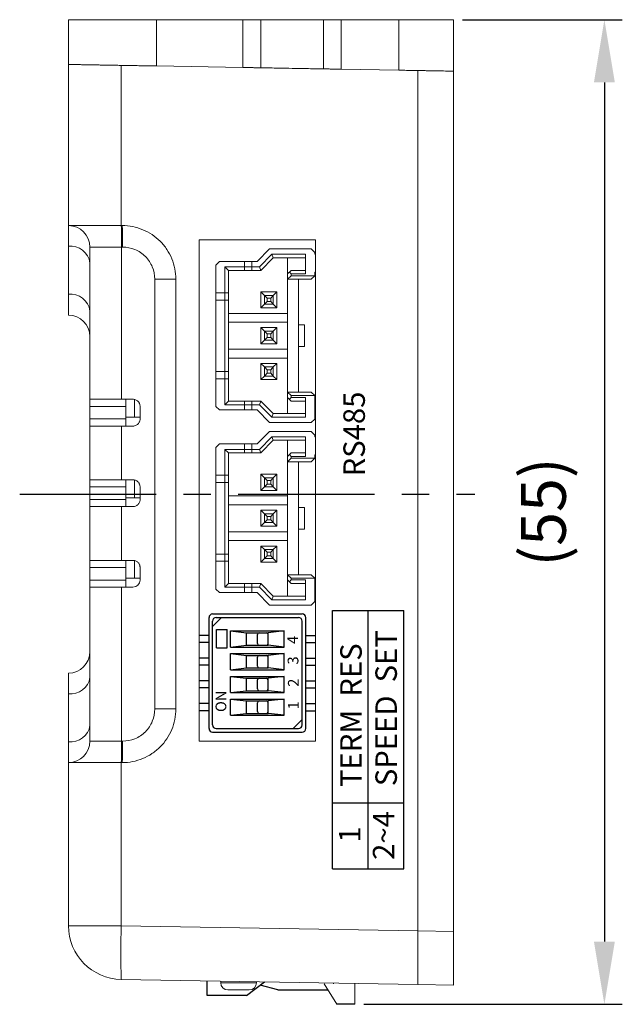
# Model space of a CAD drawing. Units: millimetres. Extents: x 415 to 5558, y -632 to 23.
# Drawn here: x 5329 to 5363, y -435 to -380 of the extents above; entities that cross this region are included whole.
import ezdxf

# ---------------------------------------------------------------- set-up
doc = ezdxf.new("R2010")
doc.units = ezdxf.units.MM
doc.header["$PDSIZE"] = -1
doc.linetypes.add('CENTER', pattern=[10.16, 6.35, -1.27, 1.27, -1.27])
doc.linetypes.add('PHANTOM', pattern=[12.7, 6.35, -1.27, 1.27, -1.27, 1.27, -1.27])
doc.layers.add('Cen', color=1, linetype='CENTER')
doc.layers.add('DIM', color=3, linetype='Continuous')
doc.styles.add('KD', font='romans.shx', dxfattribs={"bigfont": 'whgtxt.shx'})
doc.styles.get("Standard").update_dxf_attribs({"font": 'romans.shx', "width": 0.8, "oblique": 10, "bigfont": 'whgtxt.shx'})
doc.dimstyles.new('ISO-25', dxfattribs={"dimtxt": 2.5, "dimasz": 2.5, "dimexe": 1.25, "dimexo": 0.625, "dimtad": 1, "dimtxsty": 'Standard', "dimcen": 2.5, "dimadec": 0, "dimazin": 0, "dimtfac": 1, "dimtmove": 0, "dimatfit": 3, "dimfxl": 1, "dimarcsym": 0})

# ---------------------------------------------------------------- blocks, each defined once
blk = doc.blocks.new('*D246')
at = {"layer": 'Defpoints', "color": 0}
for p in [(5353.555, -379.776), (5348.055, -434.776), (5361.981, -434.776)]:
    blk.add_point(p, dxfattribs=at)
at = {"layer": 'DIM', "color": 8, "lineweight": -2}
for p, q in [((5354.055, -379.776), (5362.981, -379.776)), ((5361.981, -383.276), (5361.981, -431.276)), ((5348.555, -434.776), (5362.981, -434.776))]:
    blk.add_line(p, q, dxfattribs=at)
at = {"layer": 'DIM', "color": 8}
for points in [[(5361.398, -383.276), (5362.565, -383.276), (5361.981, -379.776)], [(5361.398, -431.276), (5362.565, -431.276), (5361.981, -434.776)]]:
    blk.add_solid(points, dxfattribs=at)
at = {"layer": 'DIM', "color": 0, "insert": (5358.576, -407.276), "char_height": 2.5, "attachment_point": 5, "rotation": 90}
blk.add_mtext('\\A1;(55)', dxfattribs=at)

msp = doc.modelspace()

# ---------------------------------------------------------------- linework, layer by layer
at = {"linetype": 'Continuous', "lineweight": 15}
for p, q in [((5332.055, -382.276), (5332.055, -379.776)), ((5336.968, -382.362), (5336.968, -379.776)), ((5341.788, -379.776), (5336.968, -379.776)), ((5341.788, -379.776), (5341.788, -382.446)), ((5342.805, -379.776), (5342.805, -382.464)), ((5346.305, -379.776), (5346.305, -382.525)), ((5347.288, -382.542), (5347.288, -379.776)), ((5350.503, -379.776), (5347.288, -379.776)), ((5350.503, -379.776), (5350.503, -382.598)), ((5353.555, -379.776), (5353.555, -382.651)), ((5332.055, -391.276), (5332.055, -382.276)), ((5335.003, -391.276), (5335.003, -382.327)), ((5336.968, -382.362), (5335.003, -382.327)), ((5336.968, -382.362), (5335.35, -382.333)), ((5336.968, -382.362), (5341.788, -382.446)), ((5347.288, -382.542), (5350.503, -382.598)), ((5351.555, -382.616), (5350.503, -382.598)), ((5351.555, -382.616), (5351.555, -430.676)), ((5351.555, -430.676), (5351.555, -382.616)), ((5353.555, -382.651), (5353.555, -430.711)), ((5332.055, -391.276), (5335.003, -391.276)), ((5332.055, -392.435), (5332.055, -391.276)), ((5335.003, -391.276), (5335.055, -391.276)), ((5339.355, -392.076), (5339.355, -420.076)), ((5345.855, -392.076), (5339.355, -392.076)), ((5345.855, -420.076), (5345.855, -392.076)), ((5332.055, -395.117), (5332.055, -392.435)), ((5335.024, -392.476), (5333.255, -392.476)), ((5333.255, -400.976), (5333.255, -392.476)), ((5335.076, -392.476), (5335.024, -392.476)), ((5335.024, -400.976), (5335.024, -392.476)), ((5336.876, -418.276), (5336.876, -394.276)), ((5338.055, -418.276), (5338.055, -394.276)), ((5332.055, -396.276), (5332.055, -395.117)), ((5335.255, -401.376), (5333.255, -401.376)), ((5333.255, -401.376), (5333.255, -402.076)), ((5335.655, -400.976), (5335.024, -400.976)), ((5335.255, -401.976), (5335.255, -400.976)), ((5335.747, -401.976), (5335.747, -400.986)), ((5336.055, -401.376), (5336.055, -402.076)), ((5335.747, -401.976), (5335.255, -401.976)), ((5335.255, -402.476), (5335.255, -401.976)), ((5336.055, -401.976), (5335.747, -401.976)), ((5333.255, -402.076), (5335.255, -402.076)), ((5333.255, -405.476), (5333.255, -402.476)), ((5335.255, -402.476), (5334.255, -402.476)), ((5335.024, -405.476), (5335.024, -402.476)), ((5335.024, -402.476), (5335.655, -402.476)), ((5335.255, -405.876), (5333.255, -405.876)), ((5333.255, -405.876), (5333.255, -406.576)), ((5335.655, -405.476), (5335.024, -405.476)), ((5335.255, -405.476), (5335.255, -406.476)), ((5335.747, -406.476), (5335.747, -405.486)), ((5336.055, -405.876), (5336.055, -406.576)), ((5333.255, -406.576), (5335.255, -406.576)), ((5333.255, -409.976), (5333.255, -406.976)), ((5335.255, -406.976), (5334.255, -406.976)), ((5335.024, -409.976), (5335.024, -406.976)), ((5335.024, -406.976), (5335.655, -406.976)), ((5335.255, -406.476), (5335.255, -406.976)), ((5336.055, -406.476), (5335.747, -406.476)), ((5335.655, -409.976), (5335.024, -409.976)), ((5335.255, -410.976), (5335.255, -409.976)), ((5335.747, -410.976), (5335.747, -409.986)), ((5335.255, -410.376), (5333.255, -410.376)), ((5333.255, -410.376), (5333.255, -411.076)), ((5336.055, -410.376), (5336.055, -411.076)), ((5333.255, -411.076), (5335.255, -411.076)), ((5335.747, -410.976), (5335.255, -410.976)), ((5335.255, -411.476), (5335.255, -410.976)), ((5336.055, -410.976), (5335.747, -410.976)), ((5333.255, -420.076), (5333.255, -411.476)), ((5335.024, -411.476), (5333.255, -411.476)), ((5335.255, -411.476), (5334.255, -411.476)), ((5335.024, -420.076), (5335.024, -411.476)), ((5335.655, -411.476), (5335.024, -411.476)), ((5332.055, -420.117), (5332.055, -417.435)), ((5333.255, -420.076), (5335.024, -420.076)), ((5339.355, -420.076), (5345.855, -420.076)), ((5335.003, -421.276), (5332.055, -421.276)), ((5332.055, -421.276), (5332.055, -430.387)), ((5335.003, -430.387), (5335.003, -421.276)), ((5335.055, -421.276), (5335.003, -421.276)), ((5332.055, -430.387), (5335.003, -430.387)), ((5351.555, -430.676), (5335.003, -430.387)), ((5353.555, -430.711), (5351.555, -430.676)), ((5351.555, -433.676), (5351.555, -430.676)), ((5351.555, -430.876), (5351.555, -430.676)), ((5351.555, -431.175), (5351.555, -430.876)), ((5353.555, -430.711), (5353.555, -433.711)), ((5351.555, -432.405), (5351.555, -431.675)), ((5351.555, -432.605), (5351.555, -432.505)), ((5335.003, -433.387), (5351.555, -433.676)), ((5340.555, -433.484), (5340.555, -433.576)), ((5340.555, -433.576), (5342.555, -433.576)), ((5342.555, -433.576), (5342.555, -433.519)), ((5347.048, -434.776), (5346.336, -433.626)), ((5346.855, -433.594), (5346.855, -433.626)), ((5348.055, -434.626), (5348.055, -433.615)), ((5348.055, -434.776), (5348.055, -433.615)), ((5353.555, -433.711), (5351.555, -433.676)), ((5342.155, -433.976), (5340.955, -433.976)), ((5346.155, -433.976), (5344.955, -433.976))]:
    msp.add_line(p, q, dxfattribs=at)
at = {"lineweight": 5}
for p, q in [((5344.292, -396.428), (5344.292, -398.424)), ((5344.902, -398.424), (5344.902, -396.428)), ((5340.796, -399.288), (5340.796, -401.284)), ((5340.999, -399.085), (5340.999, -401.081)), ((5344.292, -406.624), (5344.292, -408.62)), ((5344.902, -408.62), (5344.902, -406.624)), ((5340.796, -409.485), (5340.796, -411.481)), ((5340.999, -409.281), (5340.999, -411.277))]:
    msp.add_line(p, q, dxfattribs=at)
at = {"linetype": 'Continuous'}
for p, q in [((5340.105, -412.972), (5345.105, -412.972)), ((5339.905, -419.372), (5339.905, -413.172)), ((5340.605, -413.172), (5340.105, -413.672)), ((5340.105, -419.172), (5340.105, -413.372)), ((5340.305, -413.172), (5344.905, -413.172)), ((5345.105, -419.172), (5345.105, -413.372)), ((5345.305, -419.372), (5345.305, -413.172)), ((5341.105, -414.817), (5341.105, -413.917)), ((5341.105, -413.917), (5344.105, -413.917)), ((5341.105, -413.917), (5342.005, -414.017)), ((5342.005, -414.017), (5343.205, -414.017)), ((5342.005, -414.717), (5342.005, -414.017)), ((5342.605, -414.617), (5342.605, -414.117)), ((5344.105, -413.917), (5343.205, -414.017)), ((5343.205, -414.717), (5343.205, -414.017)), ((5344.105, -414.817), (5344.105, -413.917)), ((5339.905, -414.167), (5339.355, -414.167)), ((5339.905, -414.567), (5339.355, -414.567)), ((5345.305, -414.167), (5345.855, -414.167)), ((5345.305, -414.567), (5345.855, -414.567)), ((5341.105, -414.817), (5342.005, -414.717)), ((5341.105, -414.817), (5344.105, -414.817)), ((5341.105, -415.187), (5344.105, -415.187)), ((5341.105, -415.187), (5342.005, -415.287)), ((5341.105, -416.087), (5341.105, -415.187)), ((5342.005, -414.717), (5343.205, -414.717)), ((5344.105, -414.817), (5343.205, -414.717)), ((5344.105, -415.187), (5343.205, -415.287)), ((5344.105, -416.087), (5344.105, -415.187)), ((5339.905, -415.437), (5339.355, -415.437)), ((5342.005, -415.987), (5342.005, -415.287)), ((5342.005, -415.287), (5343.205, -415.287)), ((5342.605, -415.887), (5342.605, -415.387)), ((5343.205, -415.987), (5343.205, -415.287)), ((5345.305, -415.437), (5345.855, -415.437)), ((5339.905, -415.837), (5339.355, -415.837)), ((5341.105, -416.087), (5342.005, -415.987)), ((5341.105, -416.087), (5344.105, -416.087)), ((5342.005, -415.987), (5343.205, -415.987)), ((5344.105, -416.087), (5343.205, -415.987)), ((5345.305, -415.837), (5345.855, -415.837)), ((5339.905, -416.707), (5339.355, -416.707)), ((5341.105, -416.457), (5344.105, -416.457)), ((5341.105, -416.457), (5342.005, -416.557)), ((5341.105, -417.357), (5341.105, -416.457)), ((5342.005, -417.257), (5342.005, -416.557)), ((5342.005, -416.557), (5343.205, -416.557)), ((5342.605, -417.157), (5342.605, -416.657)), ((5344.105, -416.457), (5343.205, -416.557)), ((5343.205, -417.257), (5343.205, -416.557)), ((5344.105, -417.357), (5344.105, -416.457)), ((5345.305, -416.707), (5345.855, -416.707)), ((5339.905, -417.107), (5339.355, -417.107)), ((5341.105, -417.357), (5342.005, -417.257)), ((5341.105, -417.357), (5344.105, -417.357)), ((5342.005, -417.257), (5343.205, -417.257)), ((5344.105, -417.357), (5343.205, -417.257)), ((5345.305, -417.107), (5345.855, -417.107)), ((5339.905, -417.977), (5339.355, -417.977)), ((5341.105, -417.727), (5344.105, -417.727)), ((5341.105, -417.727), (5342.005, -417.827)), ((5341.105, -418.627), (5341.105, -417.727)), ((5342.005, -418.527), (5342.005, -417.827)), ((5342.005, -417.827), (5343.205, -417.827)), ((5342.605, -418.427), (5342.605, -417.927)), ((5344.105, -417.727), (5343.205, -417.827)), ((5343.205, -418.527), (5343.205, -417.827)), ((5344.105, -418.627), (5344.105, -417.727)), ((5345.305, -417.977), (5345.855, -417.977)), ((5339.905, -418.377), (5339.355, -418.377)), ((5341.105, -418.627), (5342.005, -418.527)), ((5342.005, -418.527), (5343.205, -418.527)), ((5344.105, -418.627), (5343.205, -418.527)), ((5345.305, -418.377), (5345.855, -418.377)), ((5341.105, -418.627), (5344.105, -418.627)), ((5345.105, -418.872), (5344.605, -419.372)), ((5340.105, -419.572), (5345.105, -419.572)), ((5340.305, -419.372), (5344.905, -419.372))]:
    msp.add_line(p, q, dxfattribs=at)
for p, q in [((5346.79, -427.213), (5346.79, -412.786)), ((5346.79, -412.786), (5348.79, -412.786)), ((5348.79, -427.213), (5348.79, -412.786)), ((5348.79, -427.213), (5348.79, -412.786)), ((5348.79, -412.786), (5350.79, -412.786)), ((5350.79, -427.213), (5350.79, -412.786)), ((5346.79, -423.517), (5348.79, -423.517)), ((5348.79, -423.517), (5350.79, -423.517)), ((5346.79, -427.213), (5348.79, -427.213)), ((5348.79, -427.213), (5350.79, -427.213)), ((5339.795, -434.276), (5339.795, -433.471)), ((5341.995, -434.276), (5342.995, -433.526)), ((5343.755, -433.976), (5342.755, -433.711)), ((5341.995, -434.276), (5339.795, -434.276)), ((5343.755, -433.976), (5346.553, -433.976)), ((5348.055, -434.776), (5347.048, -434.776))]:
    msp.add_line(p, q)
at = {"linetype": 'PHANTOM'}
for p, q in [((5340.323, -413.842), (5340.916, -413.842)), ((5340.323, -414.867), (5340.323, -413.842)), ((5340.916, -414.867), (5340.916, -413.842)), ((5340.323, -414.867), (5340.916, -414.867))]:
    msp.add_line(p, q, dxfattribs=at)
at = {"lineweight": 5}
for points in [[(5343.287, -392.576), (5342.588, -393.275)], [(5343.287, -392.576), (5345.601, -392.576)], [(5345.804, -392.779), (5345.601, -392.576)], [(5343.414, -392.881), (5342.715, -393.58)], [(5343.491, -393.072), (5342.791, -393.784)], [(5343.491, -393.072), (5343.414, -392.881)], [(5343.414, -392.881), (5345.296, -392.881)], [(5343.491, -393.072), (5345.296, -393.072)], [(5344.292, -393.072), (5344.292, -396.428)], [(5345.296, -392.881), (5345.296, -393.974)], [(5345.804, -392.779), (5345.804, -392.881)], [(5345.804, -392.881), (5345.855, -392.881)], [(5345.855, -392.881), (5345.855, -393.885)], [(5340.287, -393.479), (5340.49, -393.275)], [(5340.287, -393.479), (5340.287, -401.386), (5340.49, -401.577), (5342.588, -401.577), (5343.287, -402.276), (5345.601, -402.276), (5345.804, -402.085), (5345.804, -400.776), (5345.601, -400.585), (5344.902, -400.585), (5344.902, -398.424)], [(5340.49, -393.275), (5342.588, -393.275)], [(5340.999, -393.784), (5340.796, -393.58)], [(5340.796, -393.58), (5342.715, -393.58)], [(5340.796, -399.288), (5340.796, -393.58)], [(5340.999, -393.784), (5342.791, -393.784), (5342.715, -393.58)], [(5340.999, -399.085), (5340.999, -393.784)], [(5341.889, -393.275), (5341.889, -393.784)], [(5342.296, -393.275), (5342.296, -393.784)], [(5344.292, -393.974), (5344.495, -393.784)], [(5344.495, -393.784), (5345.296, -393.784)], [(5344.292, -394.279), (5344.495, -394.076)], [(5344.292, -394.279), (5345.601, -394.279)], [(5344.393, -393.873), (5344.495, -393.974)], [(5344.495, -393.974), (5344.495, -394.076)], [(5344.495, -393.974), (5345.296, -393.974)], [(5344.495, -394.076), (5345.804, -394.076)], [(5344.902, -394.279), (5344.902, -396.428)], [(5345.601, -394.279), (5345.804, -394.076)], [(5345.804, -393.885), (5345.855, -393.885)], [(5345.804, -393.885), (5345.804, -394.076)], [(5340.999, -395.029), (5340.287, -395.029)], [(5340.287, -395.436), (5340.999, -395.436)], [(5342.995, -395.176), (5342.791, -394.972)], [(5342.791, -395.875), (5342.791, -394.972)], [(5343.694, -395.875), (5343.694, -394.972), (5342.791, -394.972)], [(5342.995, -395.671), (5342.995, -395.176)], [(5343.491, -395.176), (5342.995, -395.176)], [(5342.995, -395.671), (5342.995, -395.176)], [(5343.491, -395.176), (5342.995, -395.176)], [(5342.995, -395.671), (5343.491, -395.671), (5343.491, -395.176), (5342.995, -395.176), (5342.995, -395.671)], [(5343.147, -395.328), (5342.995, -395.176)], [(5343.147, -395.519), (5343.147, -395.328)], [(5343.351, -395.328), (5343.147, -395.328)], [(5343.351, -395.328), (5343.491, -395.176)], [(5343.351, -395.519), (5343.351, -395.328)], [(5343.694, -394.972), (5343.491, -395.176)], [(5343.491, -395.671), (5343.491, -395.176)], [(5343.491, -395.671), (5343.491, -395.176)], [(5342.995, -395.671), (5342.791, -395.875)], [(5343.694, -395.875), (5342.791, -395.875)], [(5342.995, -395.671), (5343.147, -395.519)], [(5343.491, -395.671), (5342.995, -395.671)], [(5343.491, -395.671), (5342.995, -395.671)], [(5343.351, -395.519), (5343.147, -395.519)], [(5343.351, -395.519), (5343.491, -395.671)], [(5343.491, -395.671), (5343.694, -395.875)], [(5344.292, -396.18), (5340.999, -396.18)], [(5344.292, -396.676), (5340.999, -396.676)], [(5342.995, -397.178), (5342.791, -396.975)], [(5342.791, -397.877), (5342.791, -396.975)], [(5343.694, -397.877), (5343.694, -396.975), (5342.791, -396.975)], [(5343.694, -396.975), (5343.491, -397.178)], [(5344.902, -396.822), (5345.245, -396.822)], [(5345.245, -396.822), (5345.245, -398.03)], [(5342.995, -397.674), (5342.995, -397.178)], [(5343.491, -397.178), (5342.995, -397.178)], [(5342.995, -397.674), (5342.995, -397.178)], [(5343.491, -397.178), (5342.995, -397.178)], [(5342.995, -397.674), (5343.491, -397.674), (5343.491, -397.178), (5342.995, -397.178), (5342.995, -397.674)], [(5343.147, -397.331), (5342.995, -397.178)], [(5342.995, -397.674), (5343.147, -397.521)], [(5343.147, -397.521), (5343.147, -397.331)], [(5343.351, -397.331), (5343.147, -397.331)], [(5343.351, -397.521), (5343.147, -397.521)], [(5343.351, -397.331), (5343.491, -397.178)], [(5343.351, -397.521), (5343.351, -397.331)], [(5343.351, -397.521), (5343.491, -397.674)], [(5343.491, -397.674), (5343.491, -397.178)], [(5343.491, -397.674), (5343.491, -397.178)], [(5344.292, -398.182), (5340.999, -398.182)], [(5342.995, -397.674), (5342.791, -397.877)], [(5343.694, -397.877), (5342.791, -397.877)], [(5343.491, -397.674), (5342.995, -397.674)], [(5343.491, -397.674), (5342.995, -397.674)], [(5343.491, -397.674), (5343.694, -397.877)], [(5344.902, -398.03), (5345.245, -398.03)], [(5344.292, -398.678), (5340.999, -398.678)], [(5344.292, -401.78), (5344.292, -398.424)], [(5342.995, -399.174), (5342.791, -398.983)], [(5342.791, -399.873), (5342.791, -398.983)], [(5343.694, -399.873), (5343.694, -398.983), (5342.791, -398.983)], [(5342.995, -399.682), (5342.995, -399.174)], [(5343.491, -399.174), (5342.995, -399.174)], [(5342.995, -399.682), (5343.491, -399.682), (5343.491, -399.174), (5342.995, -399.174), (5342.995, -399.682)], [(5343.147, -399.326), (5342.995, -399.174)], [(5343.351, -399.326), (5343.491, -399.174)], [(5343.694, -398.983), (5343.491, -399.174)], [(5343.491, -399.682), (5343.491, -399.174)], [(5340.287, -399.428), (5340.999, -399.428)], [(5340.999, -399.835), (5340.287, -399.835)], [(5342.995, -399.682), (5342.791, -399.873)], [(5342.995, -399.682), (5343.147, -399.53)], [(5343.491, -399.682), (5342.995, -399.682)], [(5343.147, -399.53), (5343.147, -399.326)], [(5343.351, -399.326), (5343.147, -399.326)], [(5343.351, -399.53), (5343.147, -399.53)], [(5343.351, -399.53), (5343.351, -399.326)], [(5343.351, -399.53), (5343.491, -399.682)], [(5343.491, -399.682), (5343.694, -399.873)], [(5343.694, -399.873), (5342.791, -399.873)], [(5344.292, -400.585), (5344.902, -400.585)], [(5344.292, -400.585), (5344.495, -400.776)], [(5344.292, -400.877), (5344.495, -401.081)], [(5344.393, -400.979), (5344.495, -400.877)], [(5344.495, -400.877), (5344.495, -400.776)], [(5344.495, -400.776), (5345.804, -400.776)], [(5344.495, -400.877), (5345.296, -400.877)], [(5345.296, -401.983), (5345.296, -400.877)], [(5340.999, -401.081), (5340.796, -401.284)], [(5340.999, -401.081), (5340.796, -401.284)], [(5340.796, -401.284), (5342.715, -401.284)], [(5340.999, -401.081), (5342.791, -401.081)], [(5341.889, -401.577), (5341.889, -401.081)], [(5342.296, -401.577), (5342.296, -401.081)], [(5342.791, -401.081), (5342.715, -401.284)], [(5343.414, -401.983), (5342.715, -401.284)], [(5343.491, -401.78), (5342.791, -401.081)], [(5344.495, -401.081), (5345.296, -401.081)], [(5343.491, -401.78), (5343.414, -401.983)], [(5343.414, -401.983), (5345.296, -401.983)], [(5343.491, -401.78), (5345.296, -401.78)], [(5343.287, -402.772), (5342.588, -403.471)], [(5343.414, -403.077), (5342.715, -403.777)], [(5343.287, -402.772), (5345.601, -402.772)], [(5343.491, -403.268), (5343.414, -403.077)], [(5343.414, -403.077), (5345.296, -403.077)], [(5345.296, -403.077), (5345.296, -404.171)], [(5345.804, -402.976), (5345.601, -402.772)], [(5345.804, -402.976), (5345.804, -403.077)], [(5345.804, -403.077), (5345.855, -403.077)], [(5345.855, -403.077), (5345.855, -404.082)], [(5340.287, -403.675), (5340.49, -403.471)], [(5340.287, -403.675), (5340.287, -411.582), (5340.49, -411.773), (5342.588, -411.773), (5343.287, -412.472), (5345.601, -412.472), (5345.804, -412.282), (5345.804, -410.972), (5345.601, -410.781), (5344.902, -410.781), (5344.902, -408.62)], [(5340.49, -403.471), (5342.588, -403.471)], [(5341.889, -403.471), (5341.889, -403.98)], [(5342.296, -403.471), (5342.296, -403.98)], [(5343.491, -403.268), (5342.791, -403.98)], [(5343.491, -403.268), (5345.296, -403.268)], [(5344.292, -403.268), (5344.292, -406.624)], [(5340.999, -403.98), (5340.796, -403.777)], [(5340.796, -403.777), (5342.715, -403.777)], [(5340.796, -409.485), (5340.796, -403.777)], [(5340.999, -403.98), (5342.791, -403.98), (5342.715, -403.777)], [(5340.999, -409.281), (5340.999, -403.98)], [(5344.292, -404.171), (5344.495, -403.98)], [(5344.393, -404.069), (5344.495, -404.171)], [(5344.495, -403.98), (5345.296, -403.98)], [(5344.495, -404.171), (5344.495, -404.272)], [(5344.495, -404.171), (5345.296, -404.171)], [(5345.804, -404.082), (5345.855, -404.082)], [(5345.804, -404.082), (5345.804, -404.272)], [(5344.292, -404.476), (5344.495, -404.272)], [(5344.292, -404.476), (5345.601, -404.476)], [(5344.495, -404.272), (5345.804, -404.272)], [(5344.902, -404.476), (5344.902, -406.624)], [(5345.601, -404.476), (5345.804, -404.272)], [(5340.999, -405.226), (5340.287, -405.226)], [(5342.995, -405.372), (5342.791, -405.169)], [(5342.791, -406.071), (5342.791, -405.169)], [(5343.694, -406.071), (5343.694, -405.169), (5342.791, -405.169)], [(5343.694, -405.169), (5343.491, -405.372)], [(5340.287, -405.633), (5340.999, -405.633)], [(5342.995, -405.868), (5342.791, -406.071)], [(5342.995, -405.868), (5342.995, -405.372)], [(5343.491, -405.372), (5342.995, -405.372)], [(5342.995, -405.868), (5342.995, -405.372)], [(5343.491, -405.372), (5342.995, -405.372)], [(5342.995, -405.868), (5343.491, -405.868), (5343.491, -405.372), (5342.995, -405.372), (5342.995, -405.868)], [(5343.147, -405.525), (5342.995, -405.372)], [(5342.995, -405.868), (5343.147, -405.715)], [(5343.491, -405.868), (5342.995, -405.868)], [(5343.491, -405.868), (5342.995, -405.868)], [(5343.147, -405.715), (5343.147, -405.525)], [(5343.351, -405.525), (5343.147, -405.525)], [(5343.351, -405.715), (5343.147, -405.715)], [(5343.351, -405.525), (5343.491, -405.372)], [(5343.351, -405.715), (5343.351, -405.525)], [(5343.351, -405.715), (5343.491, -405.868)], [(5343.491, -405.868), (5343.491, -405.372)], [(5343.491, -405.868), (5343.491, -405.372)], [(5343.491, -405.868), (5343.694, -406.071)], [(5344.292, -406.376), (5340.999, -406.376)], [(5343.694, -406.071), (5342.791, -406.071)], [(5344.292, -406.872), (5340.999, -406.872)], [(5342.995, -407.374), (5342.791, -407.171)], [(5342.791, -408.074), (5342.791, -407.171)], [(5343.694, -408.074), (5343.694, -407.171), (5342.791, -407.171)], [(5342.995, -407.87), (5342.995, -407.374)], [(5343.491, -407.374), (5342.995, -407.374)], [(5342.995, -407.87), (5342.995, -407.374)], [(5343.491, -407.374), (5342.995, -407.374)], [(5342.995, -407.87), (5343.491, -407.87), (5343.491, -407.374), (5342.995, -407.374), (5342.995, -407.87)], [(5343.147, -407.527), (5342.995, -407.374)], [(5343.147, -407.718), (5343.147, -407.527)], [(5343.351, -407.527), (5343.147, -407.527)], [(5343.351, -407.527), (5343.491, -407.374)], [(5343.351, -407.718), (5343.351, -407.527)], [(5343.694, -407.171), (5343.491, -407.374)], [(5343.491, -407.87), (5343.491, -407.374)], [(5343.491, -407.87), (5343.491, -407.374)], [(5344.902, -407.018), (5345.245, -407.018)], [(5345.245, -407.018), (5345.245, -408.226)], [(5342.995, -407.87), (5342.791, -408.074)], [(5343.694, -408.074), (5342.791, -408.074)], [(5342.995, -407.87), (5343.147, -407.718)], [(5343.491, -407.87), (5342.995, -407.87)], [(5343.491, -407.87), (5342.995, -407.87)], [(5343.351, -407.718), (5343.147, -407.718)], [(5343.351, -407.718), (5343.491, -407.87)], [(5343.491, -407.87), (5343.694, -408.074)], [(5344.292, -408.379), (5340.999, -408.379)], [(5344.292, -411.976), (5344.292, -408.62)], [(5344.902, -408.226), (5345.245, -408.226)], [(5344.292, -408.874), (5340.999, -408.874)], [(5342.995, -409.37), (5342.791, -409.18)], [(5342.791, -410.069), (5342.791, -409.18)], [(5343.694, -410.069), (5343.694, -409.18), (5342.791, -409.18)], [(5343.694, -409.18), (5343.491, -409.37)], [(5340.287, -409.624), (5340.999, -409.624)], [(5342.995, -409.879), (5342.995, -409.37)], [(5343.491, -409.37), (5342.995, -409.37)], [(5342.995, -409.879), (5343.491, -409.879), (5343.491, -409.37), (5342.995, -409.37), (5342.995, -409.879)], [(5343.147, -409.523), (5342.995, -409.37)], [(5342.995, -409.879), (5343.147, -409.726)], [(5343.147, -409.726), (5343.147, -409.523)], [(5343.351, -409.523), (5343.147, -409.523)], [(5343.351, -409.726), (5343.147, -409.726)], [(5343.351, -409.523), (5343.491, -409.37)], [(5343.351, -409.726), (5343.351, -409.523)], [(5343.351, -409.726), (5343.491, -409.879)], [(5343.491, -409.879), (5343.491, -409.37)], [(5340.999, -410.031), (5340.287, -410.031)], [(5342.995, -409.879), (5342.791, -410.069)], [(5343.694, -410.069), (5342.791, -410.069)], [(5343.491, -409.879), (5342.995, -409.879)], [(5343.491, -409.879), (5343.694, -410.069)], [(5344.292, -410.781), (5344.902, -410.781)], [(5344.292, -410.781), (5344.495, -410.972)], [(5340.999, -411.277), (5340.796, -411.481)], [(5340.999, -411.277), (5340.796, -411.481)], [(5340.999, -411.277), (5342.791, -411.277)], [(5341.889, -411.773), (5341.889, -411.277)], [(5342.296, -411.773), (5342.296, -411.277)], [(5342.791, -411.277), (5342.715, -411.481)], [(5343.491, -411.976), (5342.791, -411.277)], [(5344.292, -411.074), (5344.495, -411.277)], [(5344.393, -411.175), (5344.495, -411.074)], [(5344.495, -411.074), (5344.495, -410.972)], [(5344.495, -410.972), (5345.804, -410.972)], [(5344.495, -411.074), (5345.296, -411.074)], [(5344.495, -411.277), (5345.296, -411.277)], [(5345.296, -412.18), (5345.296, -411.074)], [(5340.796, -411.481), (5342.715, -411.481)], [(5343.414, -412.18), (5342.715, -411.481)], [(5343.491, -411.976), (5343.414, -412.18)], [(5343.414, -412.18), (5345.296, -412.18)], [(5343.491, -411.976), (5345.296, -411.976)]]:
    msp.add_lwpolyline(points, dxfattribs=at)
at = {"linetype": 'Continuous', "lineweight": 15}
for centre, radius, start, end in [((5332.055, -392.476), 1.2, 0, 90), ((5317.819, -392.176), 17.207, 359.0013, 2.9984), ((5332.178, -393.517), 1.089, 8.452, 96.4835), ((5332.178, -396.199), 1.089, 8.452, 96.4835), ((5332.055, -397.476), 1.2, 0, 90), ((5335.655, -411.076), 0.4, 270, 0), ((5332.055, -415.076), 1.2, 270, 0), ((5332.178, -416.353), 1.089, 263.5166, 351.548), ((5332.178, -419.035), 1.089, 263.5166, 351.548), ((5332.055, -420.076), 1.2, 270, 0), ((5317.819, -420.376), 17.207, 357.0016, 0.9987), ((5335.055, -430.387), 3, 180, 269), ((5377.989, -431.887), 43.012, 178.0018, 181.9982), ((5340.955, -433.576), 0.4, 180, 270), ((5342.155, -433.576), 0.4, 270, 0)]:
    msp.add_arc(centre, radius, start, end, dxfattribs=at)
at = {"linetype": 'Continuous'}
for centre, radius, start, end in [((5340.105, -413.172), 0.2, 90, 180), ((5345.105, -413.172), 0.2, 0, 90), ((5340.305, -413.372), 0.2, 90, 180), ((5344.905, -413.372), 0.2, 0, 90), ((5342.705, -414.117), 0.1, 90, 180), ((5343.105, -414.117), 0.1, 0, 90), ((5342.705, -414.617), 0.1, 180, 270), ((5343.105, -414.617), 0.1, 270, 0), ((5342.705, -415.387), 0.1, 90, 180), ((5343.105, -415.387), 0.1, 0, 90), ((5342.705, -415.887), 0.1, 180, 270), ((5343.105, -415.887), 0.1, 270, 0), ((5342.705, -416.657), 0.1, 90, 180), ((5343.105, -416.657), 0.1, 0, 90), ((5342.705, -417.157), 0.1, 180, 270), ((5343.105, -417.157), 0.1, 270, 0), ((5342.705, -417.927), 0.1, 90, 180), ((5343.105, -417.927), 0.1, 0, 90), ((5342.705, -418.427), 0.1, 180, 270), ((5343.105, -418.427), 0.1, 270, 0), ((5340.105, -419.372), 0.2, 180, 270), ((5340.305, -419.172), 0.2, 180, 270), ((5344.905, -419.172), 0.2, 270, 0), ((5345.105, -419.372), 0.2, 270, 0)]:
    msp.add_arc(centre, radius, start, end, dxfattribs=at)
at = {"linetype": 'Continuous', "lineweight": 15}
for points, knots in [([(5336.968, -379.776), (5336.321, -379.776), (5335.676, -379.776), (5334.487, -379.776), (5333.943, -379.776), (5333.035, -379.776), (5332.673, -379.776), (5332.183, -379.776), (5332.055, -379.776), (5332.055, -379.776)], [0, 0, 0, 0, 0.25, 0.25, 0.5, 0.5, 0.75, 0.75, 1, 1, 1, 1]), ([(5342.805, -379.776), (5342.805, -379.776), (5342.779, -379.776), (5342.676, -379.776), (5342.601, -379.776), (5342.412, -379.776), (5342.299, -379.776), (5342.053, -379.776), (5341.92, -379.776), (5341.788, -379.776)], [0, 0, 0, 0, 0.25, 0.25, 0.5, 0.5, 0.75, 0.75, 1, 1, 1, 1]), ([(5346.305, -379.776), (5346.305, -379.776), (5346.26, -379.776), (5346.084, -379.776), (5345.955, -379.776), (5345.631, -379.776), (5345.437, -379.776), (5345.013, -379.776), (5344.784, -379.776), (5344.326, -379.776), (5344.097, -379.776), (5343.674, -379.776), (5343.48, -379.776), (5343.156, -379.776), (5343.026, -379.776), (5342.851, -379.776), (5342.805, -379.776), (5342.805, -379.776)], [0, 0, 0, 0, 0.125, 0.125, 0.25, 0.25, 0.375, 0.375, 0.5, 0.5, 0.625, 0.625, 0.75, 0.75, 0.875, 0.875, 1, 1, 1, 1]), ([(5347.288, -379.776), (5347.029, -379.776), (5346.774, -379.776), (5346.411, -379.776), (5346.305, -379.776), (5346.305, -379.776)], [0, 0, 0, 0, 0.5, 0.5, 1, 1, 1, 1]), ([(5353.555, -379.776), (5353.555, -379.776), (5353.475, -379.776), (5353.168, -379.776), (5352.941, -379.776), (5352.375, -379.776), (5352.036, -379.776), (5351.298, -379.776), (5350.9, -379.776), (5350.503, -379.776)], [0, 0, 0, 0, 0.25, 0.25, 0.5, 0.5, 0.75, 0.75, 1, 1, 1, 1]), ([(5332.055, -382.276), (5332.056, -382.276), (5332.058, -382.276), (5332.075, -382.276), (5332.102, -382.277), (5332.14, -382.277), (5332.19, -382.278), (5332.25, -382.279), (5332.323, -382.281), (5332.407, -382.282), (5332.502, -382.284), (5332.609, -382.286), (5332.727, -382.288), (5332.857, -382.29), (5332.998, -382.292), (5333.151, -382.295), (5333.314, -382.298), (5333.488, -382.301), (5333.676, -382.304), (5333.883, -382.308), (5334.116, -382.312), (5334.376, -382.317), (5334.663, -382.322), (5334.979, -382.327), (5335.324, -382.333), (5335.697, -382.34), (5336.097, -382.347), (5336.524, -382.354), (5336.818, -382.359), (5336.968, -382.362)], [0, 0, 0, 0, 0.029682, 0.059574, 0.089674, 0.119984, 0.150502, 0.18123, 0.212166, 0.243312, 0.274667, 0.306231, 0.338004, 0.369987, 0.402178, 0.434579, 0.467189, 0.500008, 0.532887, 0.568281, 0.606191, 0.646615, 0.689555, 0.73501, 0.782979, 0.833463, 0.886461, 0.941974, 1, 1, 1, 1]), ([(5341.788, -382.446), (5341.821, -382.446), (5341.888, -382.447), (5341.985, -382.449), (5342.079, -382.451), (5342.168, -382.452), (5342.252, -382.454), (5342.33, -382.455), (5342.403, -382.456), (5342.469, -382.457), (5342.528, -382.458), (5342.582, -382.459), (5342.629, -382.46), (5342.67, -382.461), (5342.704, -382.461), (5342.733, -382.462), (5342.757, -382.462), (5342.776, -382.463), (5342.789, -382.463), (5342.799, -382.463), (5342.804, -382.463), (5342.805, -382.464), (5342.805, -382.464)], [0, 0, 0, 0, 0.063362, 0.125317, 0.185867, 0.245009, 0.302746, 0.359076, 0.413999, 0.467516, 0.519627, 0.570331, 0.619628, 0.667518, 0.714002, 0.759079, 0.802749, 0.845013, 0.88587, 0.92532, 0.963363, 1, 1, 1, 1]), ([(5346.305, -382.525), (5346.304, -382.525), (5346.302, -382.525), (5346.287, -382.524), (5346.262, -382.524), (5346.227, -382.523), (5346.181, -382.522), (5346.124, -382.521), (5346.057, -382.52), (5345.979, -382.519), (5345.892, -382.517), (5345.697, -382.514), (5345.28, -382.507), (5344.555, -382.494), (5343.83, -382.482), (5343.375, -382.473), (5343.127, -382.469), (5342.982, -382.467), (5342.88, -382.465), (5342.817, -382.464), (5342.809, -382.464), (5342.805, -382.464)], [0, 0, 0, 0, 0.023849, 0.047974, 0.072373, 0.097047, 0.121997, 0.147221, 0.17272, 0.198495, 0.224545, 0.25087, 0.355833, 0.500097, 0.644356, 0.749324, 0.801652, 0.852883, 0.903018, 0.952057, 1, 1, 1, 1]), ([(5346.305, -382.525), (5346.306, -382.525), (5346.308, -382.525), (5346.324, -382.525), (5346.352, -382.526), (5346.393, -382.527), (5346.45, -382.528), (5346.523, -382.529), (5346.612, -382.53), (5346.718, -382.532), (5346.841, -382.534), (5346.978, -382.537), (5347.129, -382.539), (5347.234, -382.541), (5347.288, -382.542)], [0, 0, 0, 0, 0.0630892, 0.1298604, 0.2003134, 0.274448, 0.3522636, 0.4337599, 0.5189364, 0.6077924, 0.7003275, 0.7965409, 0.896432, 1, 1, 1, 1]), ([(5350.503, -382.598), (5350.561, -382.599), (5350.676, -382.601), (5350.845, -382.604), (5351.008, -382.607), (5351.165, -382.609), (5351.315, -382.612), (5351.459, -382.614), (5351.596, -382.617), (5351.726, -382.619), (5351.849, -382.621), (5351.965, -382.623), (5352.074, -382.625), (5352.176, -382.627), (5352.272, -382.629), (5352.361, -382.63), (5352.444, -382.632), (5352.521, -382.633), (5352.592, -382.634), (5352.723, -382.637), (5352.901, -382.64), (5353.105, -382.643), (5353.271, -382.646), (5353.4, -382.648), (5353.49, -382.65), (5353.545, -382.651), (5353.552, -382.651), (5353.555, -382.651)], [0, 0, 0, 0, 0.036582, 0.07213, 0.106642, 0.14012, 0.172563, 0.203971, 0.234344, 0.263682, 0.291985, 0.319253, 0.345486, 0.370684, 0.394847, 0.417975, 0.440068, 0.461126, 0.481149, 0.500136, 0.574977, 0.648673, 0.721226, 0.792635, 0.8629, 0.932022, 1, 1, 1, 1]), ([(5338.055, -394.276), (5338.055, -394.078), (5338.036, -393.883), (5337.96, -393.5), (5337.902, -393.309), (5337.752, -392.946), (5337.66, -392.774), (5337.442, -392.448), (5337.316, -392.294), (5337.039, -392.017), (5336.888, -391.893), (5336.561, -391.673), (5336.386, -391.58), (5335.845, -391.355), (5335.451, -391.276), (5335.055, -391.276)], [0, 0, 0, 0, 0.125, 0.125, 0.25, 0.25, 0.375, 0.375, 0.5, 0.5, 0.625, 0.625, 0.75, 0.75, 1, 1, 1, 1]), ([(5335.076, -392.476), (5335.076, -392.319), (5335.076, -392.162), (5335.074, -391.872), (5335.072, -391.739), (5335.068, -391.517), (5335.066, -391.428), (5335.061, -391.307), (5335.058, -391.276), (5335.055, -391.276)], [0, 0, 0, 0, 0.25, 0.25, 0.5, 0.5, 0.75, 0.75, 1, 1, 1, 1]), ([(5336.876, -394.276), (5336.876, -394.04), (5336.829, -393.805), (5336.649, -393.369), (5336.516, -393.17), (5336.182, -392.836), (5335.983, -392.703), (5335.547, -392.523), (5335.312, -392.476), (5335.076, -392.476)], [0, 0, 0, 0, 0.25, 0.25, 0.5, 0.5, 0.75, 0.75, 1, 1, 1, 1]), ([(5338.055, -394.276), (5338.055, -394.276), (5338.025, -394.276), (5337.907, -394.276), (5337.82, -394.276), (5337.602, -394.276), (5337.472, -394.276), (5337.186, -394.276), (5337.032, -394.276), (5336.876, -394.276)], [0, 0, 0, 0, 0.25, 0.25, 0.5, 0.5, 0.75, 0.75, 1, 1, 1, 1]), ([(5335.024, -400.976), (5334.791, -400.976), (5334.559, -400.976), (5334.131, -400.976), (5333.935, -400.976), (5333.608, -400.976), (5333.478, -400.976), (5333.301, -400.976), (5333.255, -400.976), (5333.255, -400.976)], [0, 0, 0, 0, 0.25, 0.25, 0.5, 0.5, 0.75, 0.75, 1, 1, 1, 1]), ([(5333.255, -401.376), (5333.255, -401.354), (5333.255, -401.312), (5333.255, -401.251), (5333.255, -401.193), (5333.255, -401.14), (5333.255, -401.088), (5333.255, -401.039), (5333.255, -401.003), (5333.255, -400.98), (5333.255, -400.977), (5333.255, -400.976)], [0, 0, 0, 0, 0.102929, 0.201935, 0.299473, 0.398109, 0.500325, 0.628746, 0.76016, 0.878026, 1, 1, 1, 1]), ([(5336.055, -401.376), (5336.054, -401.354), (5336.052, -401.312), (5336.038, -401.251), (5336.014, -401.193), (5335.981, -401.14), (5335.936, -401.088), (5335.877, -401.039), (5335.806, -401.003), (5335.731, -400.98), (5335.681, -400.977), (5335.655, -400.976)], [0, 0, 0, 0, 0.102921, 0.20192, 0.299453, 0.398086, 0.500301, 0.628723, 0.760143, 0.878017, 1, 1, 1, 1]), ([(5333.255, -402.476), (5333.255, -402.475), (5333.255, -402.473), (5333.255, -402.458), (5333.255, -402.434), (5333.255, -402.401), (5333.255, -402.356), (5333.255, -402.297), (5333.255, -402.227), (5333.255, -402.152), (5333.255, -402.101), (5333.255, -402.076)], [0, 0, 0, 0, 0.1029286, 0.2019346, 0.2994732, 0.3981093, 0.5003251, 0.6287458, 0.7601601, 0.8780263, 1, 1, 1, 1]), ([(5333.255, -402.476), (5333.255, -402.476), (5333.301, -402.476), (5333.478, -402.476), (5333.608, -402.476), (5333.935, -402.476), (5334.131, -402.476), (5334.559, -402.476), (5334.791, -402.476), (5335.024, -402.476)], [0, 0, 0, 0, 0.25, 0.25, 0.5, 0.5, 0.75, 0.75, 1, 1, 1, 1]), ([(5336.055, -402.076), (5336.054, -402.096), (5336.053, -402.137), (5336.037, -402.201), (5336.01, -402.266), (5335.968, -402.33), (5335.91, -402.388), (5335.838, -402.435), (5335.751, -402.469), (5335.688, -402.474), (5335.655, -402.476)], [0, 0, 0, 0, 0.095183, 0.198894, 0.31113, 0.431885, 0.561155, 0.698935, 0.845219, 1, 1, 1, 1]), ([(5335.024, -405.476), (5334.791, -405.476), (5334.559, -405.476), (5334.131, -405.476), (5333.935, -405.476), (5333.608, -405.476), (5333.478, -405.476), (5333.301, -405.476), (5333.255, -405.476), (5333.255, -405.476)], [0, 0, 0, 0, 0.25, 0.25, 0.5, 0.5, 0.75, 0.75, 1, 1, 1, 1]), ([(5333.255, -405.876), (5333.255, -405.854), (5333.255, -405.812), (5333.255, -405.751), (5333.255, -405.693), (5333.255, -405.64), (5333.255, -405.588), (5333.255, -405.539), (5333.255, -405.503), (5333.255, -405.48), (5333.255, -405.477), (5333.255, -405.476)], [0, 0, 0, 0, 0.102929, 0.201935, 0.299473, 0.398109, 0.500325, 0.628746, 0.76016, 0.878026, 1, 1, 1, 1]), ([(5336.055, -405.876), (5336.054, -405.854), (5336.052, -405.812), (5336.038, -405.751), (5336.014, -405.693), (5335.981, -405.64), (5335.936, -405.588), (5335.877, -405.539), (5335.806, -405.503), (5335.731, -405.48), (5335.681, -405.477), (5335.655, -405.476)], [0, 0, 0, 0, 0.102921, 0.20192, 0.299453, 0.398086, 0.500301, 0.628723, 0.760143, 0.878017, 1, 1, 1, 1]), ([(5333.255, -406.976), (5333.255, -406.975), (5333.255, -406.973), (5333.255, -406.958), (5333.255, -406.934), (5333.255, -406.901), (5333.255, -406.856), (5333.255, -406.797), (5333.255, -406.727), (5333.255, -406.652), (5333.255, -406.601), (5333.255, -406.576)], [0, 0, 0, 0, 0.102929, 0.201935, 0.299473, 0.398109, 0.500325, 0.628746, 0.76016, 0.878026, 1, 1, 1, 1]), ([(5333.255, -406.976), (5333.255, -406.976), (5333.301, -406.976), (5333.478, -406.976), (5333.608, -406.976), (5333.935, -406.976), (5334.131, -406.976), (5334.559, -406.976), (5334.791, -406.976), (5335.024, -406.976)], [0, 0, 0, 0, 0.25, 0.25, 0.5, 0.5, 0.75, 0.75, 1, 1, 1, 1]), ([(5335.747, -406.476), (5335.72, -406.476), (5335.668, -406.476), (5335.592, -406.476), (5335.522, -406.476), (5335.456, -406.476), (5335.392, -406.476), (5335.333, -406.476), (5335.288, -406.476), (5335.26, -406.476), (5335.257, -406.476), (5335.255, -406.476)], [0, 0, 0, 0, 0.10287, 0.201902, 0.299497, 0.398157, 0.500309, 0.628621, 0.759924, 0.877906, 1, 1, 1, 1]), ([(5336.055, -406.576), (5336.054, -406.596), (5336.053, -406.637), (5336.037, -406.701), (5336.01, -406.766), (5335.968, -406.83), (5335.91, -406.888), (5335.838, -406.935), (5335.751, -406.969), (5335.688, -406.974), (5335.655, -406.976)], [0, 0, 0, 0, 0.095183, 0.198894, 0.31113, 0.431885, 0.561155, 0.698935, 0.845219, 1, 1, 1, 1]), ([(5335.024, -409.976), (5334.791, -409.976), (5334.559, -409.976), (5334.131, -409.976), (5333.935, -409.976), (5333.608, -409.976), (5333.478, -409.976), (5333.301, -409.976), (5333.255, -409.976), (5333.255, -409.976)], [0, 0, 0, 0, 0.25, 0.25, 0.5, 0.5, 0.75, 0.75, 1, 1, 1, 1]), ([(5333.255, -410.376), (5333.255, -410.354), (5333.255, -410.312), (5333.255, -410.251), (5333.255, -410.193), (5333.255, -410.14), (5333.255, -410.088), (5333.255, -410.039), (5333.255, -410.003), (5333.255, -409.98), (5333.255, -409.977), (5333.255, -409.976)], [0, 0, 0, 0, 0.102929, 0.201935, 0.299473, 0.398109, 0.500325, 0.628746, 0.76016, 0.878026, 1, 1, 1, 1]), ([(5336.055, -410.376), (5336.054, -410.354), (5336.052, -410.312), (5336.038, -410.251), (5336.014, -410.193), (5335.981, -410.14), (5335.936, -410.088), (5335.877, -410.039), (5335.806, -410.003), (5335.731, -409.98), (5335.681, -409.977), (5335.655, -409.976)], [0, 0, 0, 0, 0.102921, 0.20192, 0.299453, 0.398086, 0.500301, 0.628723, 0.760143, 0.878017, 1, 1, 1, 1]), ([(5333.255, -411.476), (5333.255, -411.475), (5333.255, -411.473), (5333.255, -411.458), (5333.255, -411.434), (5333.255, -411.401), (5333.255, -411.356), (5333.255, -411.297), (5333.255, -411.227), (5333.255, -411.152), (5333.255, -411.101), (5333.255, -411.076)], [0, 0, 0, 0, 0.102929, 0.201935, 0.299473, 0.398109, 0.500325, 0.628746, 0.76016, 0.878026, 1, 1, 1, 1]), ([(5332.055, -417.435), (5332.055, -417.389), (5332.055, -417.297), (5332.055, -417.169), (5332.055, -417.049), (5332.055, -416.938), (5332.055, -416.834), (5332.055, -416.739), (5332.055, -416.652), (5332.055, -416.547), (5332.055, -416.438), (5332.055, -416.345), (5332.055, -416.287), (5332.055, -416.279), (5332.055, -416.276)], [0, 0, 0, 0, 0.062938, 0.125517, 0.187853, 0.250065, 0.312273, 0.374595, 0.437151, 0.500057, 0.625434, 0.749915, 0.874453, 1, 1, 1, 1]), ([(5335.055, -421.276), (5335.253, -421.276), (5335.448, -421.256), (5335.831, -421.18), (5336.022, -421.123), (5336.385, -420.972), (5336.557, -420.88), (5336.883, -420.663), (5337.037, -420.536), (5337.314, -420.26), (5337.438, -420.109), (5337.658, -419.781), (5337.751, -419.607), (5337.976, -419.066), (5338.055, -418.672), (5338.055, -418.276)], [0, 0, 0, 0, 0.125, 0.125, 0.25, 0.25, 0.375, 0.375, 0.5, 0.5, 0.625, 0.625, 0.75, 0.75, 1, 1, 1, 1]), ([(5335.076, -420.076), (5335.312, -420.076), (5335.547, -420.029), (5335.983, -419.849), (5336.182, -419.715), (5336.516, -419.382), (5336.649, -419.182), (5336.829, -418.747), (5336.876, -418.512), (5336.876, -418.276)], [0, 0, 0, 0, 0.25, 0.25, 0.5, 0.5, 0.75, 0.75, 1, 1, 1, 1]), ([(5336.876, -418.276), (5337.032, -418.276), (5337.186, -418.276), (5337.472, -418.276), (5337.602, -418.276), (5337.82, -418.276), (5337.907, -418.276), (5338.025, -418.276), (5338.055, -418.276), (5338.055, -418.276)], [0, 0, 0, 0, 0.25, 0.25, 0.5, 0.5, 0.75, 0.75, 1, 1, 1, 1]), ([(5332.055, -421.276), (5332.055, -421.275), (5332.055, -421.273), (5332.055, -421.259), (5332.055, -421.235), (5332.055, -421.203), (5332.055, -421.161), (5332.055, -421.109), (5332.055, -421.049), (5332.055, -420.956), (5332.055, -420.818), (5332.055, -420.618), (5332.055, -420.387), (5332.055, -420.207), (5332.055, -420.117)], [0, 0, 0, 0, 0.062938, 0.125517, 0.187853, 0.250065, 0.312273, 0.374595, 0.437151, 0.500057, 0.625434, 0.749915, 0.874453, 1, 1, 1, 1]), ([(5335.055, -421.276), (5335.058, -421.276), (5335.061, -421.245), (5335.066, -421.124), (5335.068, -421.035), (5335.072, -420.813), (5335.074, -420.68), (5335.076, -420.39), (5335.076, -420.233), (5335.076, -420.076)], [0, 0, 0, 0, 0.25, 0.25, 0.5, 0.5, 0.75, 0.75, 1, 1, 1, 1]), ([(5351.555, -430.676), (5351.555, -430.735), (5351.555, -430.853), (5351.555, -431.028), (5351.555, -431.2), (5351.555, -431.369), (5351.555, -431.535), (5351.555, -431.697), (5351.555, -431.854), (5351.555, -432.007), (5351.555, -432.154), (5351.555, -432.295), (5351.555, -432.43), (5351.555, -432.56), (5351.555, -432.682), (5351.555, -432.837), (5351.555, -433.017), (5351.555, -433.208), (5351.555, -433.371), (5351.555, -433.504), (5351.555, -433.601), (5351.555, -433.664), (5351.555, -433.672), (5351.555, -433.676)], [0, 0, 0, 0, 0.037542, 0.074804, 0.111786, 0.148488, 0.18491, 0.221053, 0.256915, 0.292498, 0.3278, 0.362824, 0.397567, 0.432031, 0.466215, 0.50012, 0.568177, 0.637352, 0.707644, 0.779055, 0.851584, 0.925232, 1, 1, 1, 1]), ([(5351.555, -431.675), (5351.555, -431.652), (5351.555, -431.604), (5351.555, -431.534), (5351.555, -431.467), (5351.555, -431.404), (5351.555, -431.347), (5351.555, -431.296), (5351.555, -431.253), (5351.555, -431.219), (5351.555, -431.194), (5351.555, -431.178), (5351.555, -431.176), (5351.555, -431.175)], [0, 0, 0, 0, 0.090916, 0.181828, 0.272736, 0.363643, 0.454548, 0.545452, 0.636357, 0.727264, 0.818172, 0.909084, 1, 1, 1, 1]), ([(5351.555, -432.405), (5351.556, -432.405), (5351.556, -432.415), (5351.556, -432.452), (5351.556, -432.478), (5351.555, -432.505)], [0, 0, 0, 0, 0.5, 0.5, 1, 1, 1, 1])]:
    msp.add_open_spline(points, degree=3, knots=knots, dxfattribs=at)
msp.add_open_spline([(5335.024, -420.076), (5335.033, -420.076), (5335.05, -420.076), (5335.068, -420.076), (5335.076, -420.076)], degree=3, dxfattribs=at)
at = {"layer": 'Cen', "linetype": 'CENTER', "ltscale": 1.2}
msp.add_line((5329.333, -406.276), (5354.746, -406.276), dxfattribs=at)

# ---------------------------------------------------------------- texts
at = {"lineweight": 5, "attachment_point": 1, "rotation": 90, "style": 'KD'}
for s, insert, char_height, width in [('{\\f@Malgun Gothic|b0|i0|c129|p50;RS485}', (5347.408, -405.289), 1.2, 8.82668), ('{\\f@Malgun Gothic|b0|i0|c129|p50;SPEED  SET}', (5349.195, -422.593), 1.2, 12.55539), ('{\\f@Malgun Gothic|b0|i0|c129|p50;4}', (5344.279, -414.652), 0.6, 0.68194), ('{\\f@Malgun Gothic|b0|i0|c129|p50;TERM  RES}', (5347.23, -422.64), 1.2, 12.55539), ('{\\f@Malgun Gothic|b0|i0|c129|p50;3}', (5344.296, -415.796), 0.6, 0.68194), ('{\\f@Malgun Gothic|b0|i0|c129|p50;2}', (5344.312, -417.039), 0.6, 0.68194), ('{\\f@Malgun Gothic|b0|i0|c129|p50;ON}', (5340.27, -418.449), 0.6, 1.80637), ('{\\f@Malgun Gothic|b0|i0|c129|p50;1}', (5344.313, -418.302), 0.6, 0.68194), ('{\\f@Malgun Gothic|b0|i0|c129|p50;2~4}', (5349.054, -426.708), 1.2, 12.55538), ('{\\f@Malgun Gothic|b0|i0|c129|p50;1}', (5347.16, -425.749), 1.2, 12.55539)]:
    msp.add_mtext(s, dxfattribs=dict(at, insert=insert, char_height=char_height, width=width))

# ---------------------------------------------------------------- dimensions: what is measured, and where the dimension line sits
at = {"layer": 'DIM'}
dim = msp.add_linear_dim(base=(5361.981, -434.776), p1=(5353.555, -379.776), p2=(5348.055, -434.776), angle=90, text='(<>)', dimstyle='ISO-25', override={"dimasz": 3.5, "dimexe": 1, "dimexo": 0.5, "dimgap": 1.5, "dimdec": 0, "dimzin": 1, "dimdsep": 46, "dimclrd": 8, "dimclre": 8, "dimtdec": 1, "dimtix": 1, "dimatfit": 0, "dimtolj": 1}, dxfattribs=at)
dim.commit()
dim.dimension.update_dxf_attribs({"geometry": '*D246', "text_midpoint": (5358.576, -407.276)})

doc.saveas('drawing.dxf')
